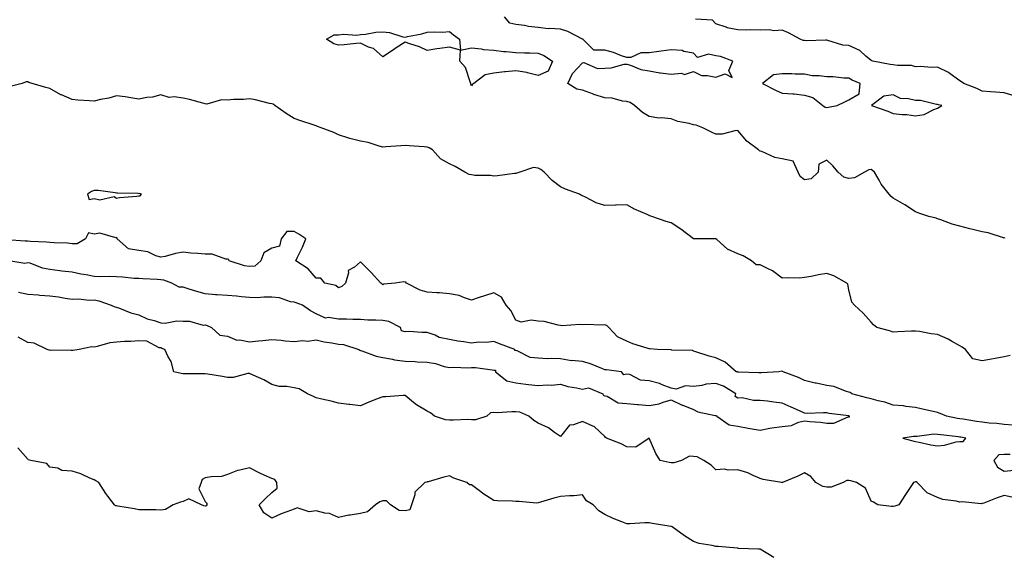
# Model space of a CAD drawing. Units: inches. Extents: x 920963 to 923603, y 7369178 to 7371818.
# Drawn here: x 922574 to 923018, y 7370818 to 7371061 of the extents above; entities that cross this region are included whole.
import ezdxf

# ---------------------------------------------------------------- set-up
doc = ezdxf.new("R2010")
doc.units = ezdxf.units.IN
doc.header["$MEASUREMENT"] = 0
doc.layers.add('Contour_92097369', color=7, linetype='Continuous', true_color=0x11b7f6)

msp = doc.modelspace()

# ---------------------------------------------------------------- linework, layer by layer
at = {"layer": 'Contour_92097369'}
for points in [[(923018.36, 7370962.23, 3374), (923018.05, 7370962.2, 3374), (923017.7, 7370962.27, 3374), (923010.74, 7370964.61, 3374), (923008.05, 7370965.04, 3374), (923003.91, 7370966.05, 3374), (923002.51, 7370966.38, 3374), (922998.05, 7370967.52, 3374), (922994.53, 7370968.4, 3374), (922989.52, 7370970.45, 3374), (922988.05, 7370970.92, 3374), (922987.33, 7370971.2, 3374), (922984.07, 7370971.92, 3374), (922979.55, 7370973.42, 3374), (922978.05, 7370974, 3374), (922973.28, 7370977.16, 3374), (922972.2, 7370977.77, 3374), (922968.05, 7370980.21, 3374), (922967.13, 7370981, 3374), (922966.27, 7370981.92, 3374), (922962.63, 7370986.5, 3374), (922961.67, 7370988.3, 3374), (922959.53, 7370991.92, 3374), (922958.77, 7370992.64, 3374), (922958.05, 7370993.06, 3374), (922957, 7370992.97, 3374), (922955.04, 7370991.92, 3374), (922950.62, 7370989.34, 3374), (922948.05, 7370989.12, 3374), (922945.8, 7370989.67, 3374), (922943.2, 7370991.92, 3374), (922940.82, 7370994.7, 3374), (922938.05, 7370997.34, 3374), (922934.46, 7370995.51, 3374), (922934.22, 7370991.92, 3374), (922931, 7370988.97, 3374), (922928.05, 7370988.39, 3374), (922926.15, 7370990.02, 3374), (922925.15, 7370991.92, 3374), (922922.94, 7370996.81, 3374), (922918.05, 7370997.98, 3374), (922914.67, 7370998.54, 3374), (922908.79, 7371001.18, 3374), (922908.05, 7371001.38, 3374), (922907.71, 7371001.59, 3374), (922907.33, 7371001.92, 3374), (922902.03, 7371005.9, 3374), (922898.05, 7371010.64, 3374), (922896.71, 7371010.58, 3374), (922890.89, 7371009.08, 3374), (922888.05, 7371009, 3374), (922886.1, 7371009.97, 3374), (922882.3, 7371011.92, 3374), (922879.17, 7371013.04, 3374), (922878.05, 7371013.3, 3374), (922876.13, 7371013.84, 3374), (922870.96, 7371014.83, 3374), (922868.05, 7371015.91, 3374), (922863.58, 7371016.39, 3374), (922862.38, 7371016.25, 3374), (922858.05, 7371017.06, 3374), (922854.99, 7371018.86, 3374), (922851.5, 7371021.92, 3374), (922849.51, 7371023.37, 3374), (922848.05, 7371023.82, 3374), (922846.02, 7371023.95, 3374), (922841.42, 7371025.29, 3374), (922838.05, 7371025.42, 3374), (922833.09, 7371026.96, 3374), (922832.94, 7371027.03, 3374), (922828.05, 7371028.97, 3374), (922825.48, 7371029.35, 3374), (922821.39, 7371031.92, 3374), (922823.5, 7371036.47, 3374), (922828.05, 7371041.25, 3374), (922828.56, 7371041.41, 3374), (922834.74, 7371038.62, 3374), (922838.05, 7371038.88, 3374), (922841, 7371038.97, 3374), (922846.73, 7371040.6, 3374), (922848.05, 7371040.67, 3374), (922849.72, 7371040.25, 3374), (922854.37, 7371038.24, 3374), (922858.05, 7371037.67, 3374), (922862.91, 7371036.79, 3374), (922863.2, 7371036.77, 3374), (922868.05, 7371036.05, 3374), (922872.63, 7371036.5, 3374), (922874.05, 7371035.92, 3374), (922878.05, 7371037.29, 3374), (922881.61, 7371035.48, 3374), (922884.37, 7371035.59, 3374), (922888.05, 7371034.73, 3374), (922892.37, 7371036.24, 3374), (922895.39, 7371034.58, 3374), (922893.93, 7371037.8, 3374), (922895.8, 7371041.92, 3374), (922890.22, 7371044.1, 3374), (922888.05, 7371044.43, 3374), (922884.83, 7371045.14, 3374), (922879.81, 7371043.68, 3374), (922878.05, 7371045.59, 3374), (922873.63, 7371046.34, 3374), (922872.9, 7371046.77, 3374), (922868.05, 7371047.04, 3374), (922863.41, 7371046.56, 3374), (922862.46, 7371046.34, 3374), (922858.05, 7371045.75, 3374), (922854.3, 7371045.67, 3374), (922849.8, 7371043.67, 3374), (922848.05, 7371043.57, 3374), (922845.56, 7371044.4, 3374), (922842.04, 7371045.91, 3374), (922838.05, 7371046.92, 3374), (922833.13, 7371047, 3374), (922828.15, 7371051.92, 3374), (922828.06, 7371051.93, 3374), (922828.02, 7371051.95, 3374), (922821.42, 7371055.29, 3374), (922818.05, 7371056.36, 3374), (922813.26, 7371056.71, 3374), (922812.74, 7371056.61, 3374), (922808.05, 7371057.21, 3374), (922803.75, 7371057.62, 3374), (922801.93, 7371058.04, 3374), (922798.05, 7371058.52, 3374), (922795.23, 7371059.1, 3374), (922792.94, 7371061.92, 3374)], [(923022.46, 7371026.33, 3373), (923018.05, 7371027.72, 3373), (923014.12, 7371027.99, 3373), (923011.84, 7371028.13, 3373), (923008.05, 7371028.39, 3373), (923005.71, 7371029.58, 3373), (922999.86, 7371031.92, 3373), (922998.83, 7371032.7, 3373), (922998.05, 7371033.06, 3373), (922993.69, 7371036.27, 3373), (922992.97, 7371036.84, 3373), (922988.05, 7371039.32, 3373), (922985.28, 7371039.15, 3373), (922980.33, 7371039.64, 3373), (922978.05, 7371039.45, 3373), (922976.23, 7371040.1, 3373), (922970.01, 7371039.96, 3373), (922968.05, 7371040.35, 3373), (922966.67, 7371040.54, 3373), (922958.85, 7371041.92, 3373), (922958.32, 7371042.19, 3373), (922958.05, 7371042.24, 3373), (922955.67, 7371044.3, 3373), (922952.92, 7371046.79, 3373), (922948.05, 7371049.08, 3373), (922945.4, 7371049.27, 3373), (922938.61, 7371051.36, 3373), (922938.05, 7371051.42, 3373), (922937.64, 7371051.52, 3373), (922928.85, 7371051.12, 3373), (922928.05, 7371051.24, 3373), (922927.46, 7371051.33, 3373), (922926.04, 7371051.92, 3373), (922920.9, 7371054.77, 3373), (922918.05, 7371055.94, 3373), (922914.25, 7371055.72, 3373), (922912.21, 7371056.08, 3373), (922908.05, 7371055.93, 3373), (922903.88, 7371056.09, 3373), (922902.04, 7371055.91, 3373), (922898.05, 7371056.11, 3373), (922893.15, 7371057.02, 3373), (922892.72, 7371057.25, 3373), (922888.05, 7371058.8, 3373), (922886.54, 7371060.41, 3373), (922878.98, 7371060.99, 3373)], [(923020.75, 7370909.23, 3375), (923018.05, 7370908.6, 3375), (923014.02, 7370907.89, 3375), (923012.36, 7370907.61, 3375), (923008.05, 7370906.83, 3375), (923003.89, 7370907.76, 3375), (923000.6, 7370911.92, 3375), (922999.16, 7370913.03, 3375), (922998.05, 7370913.55, 3375), (922994.33, 7370915.64, 3375), (922992.74, 7370916.61, 3375), (922988.05, 7370918.75, 3375), (922985.07, 7370918.94, 3375), (922979.91, 7370920.06, 3375), (922978.05, 7370920.22, 3375), (922976.26, 7370920.13, 3375), (922970.08, 7370919.89, 3375), (922968.05, 7370919.78, 3375), (922966.43, 7370920.3, 3375), (922960.63, 7370921.92, 3375), (922959.14, 7370923.01, 3375), (922958.05, 7370924.22, 3375), (922954.42, 7370928.29, 3375), (922950.51, 7370931.92, 3375), (922949.42, 7370933.28, 3375), (922948.05, 7370938.77, 3375), (922947.58, 7370941.45, 3375), (922947.08, 7370941.92, 3375), (922941.33, 7370945.2, 3375), (922938.05, 7370946.28, 3375), (922934.3, 7370945.67, 3375), (922931.05, 7370944.92, 3375), (922928.05, 7370944.39, 3375), (922925.8, 7370944.16, 3375), (922920.39, 7370944.26, 3375), (922918.05, 7370944.07, 3375), (922913.59, 7370947.46, 3375), (922911.7, 7370948.27, 3375), (922908.05, 7370950.16, 3375), (922906.3, 7370950.17, 3375), (922904.17, 7370951.92, 3375), (922900.36, 7370954.23, 3375), (922898.05, 7370955.02, 3375), (922893.38, 7370957.25, 3375), (922888.49, 7370961.47, 3375), (922888.05, 7370961.84, 3375), (922888, 7370961.87, 3375), (922878.07, 7370961.9, 3375), (922878.05, 7370961.9, 3375), (922878.02, 7370961.92, 3375), (922872.39, 7370966.26, 3375), (922868.05, 7370969.1, 3375), (922865.73, 7370969.6, 3375), (922859.33, 7370971.92, 3375), (922858.36, 7370972.23, 3375), (922858.05, 7370972.41, 3375), (922857.13, 7370972.84, 3375), (922851.42, 7370975.29, 3375), (922848.05, 7370977.15, 3375), (922843.13, 7370977, 3375), (922842.96, 7370977.01, 3375), (922838.05, 7370976.86, 3375), (922834.24, 7370978.11, 3375), (922829.37, 7370980.6, 3375), (922828.05, 7370981.17, 3375), (922827.57, 7370981.44, 3375), (922826.65, 7370981.92, 3375), (922820.33, 7370984.2, 3375), (922818.05, 7370985.3, 3375), (922814.36, 7370988.23, 3375), (922810.79, 7370991.92, 3375), (922809.22, 7370993.09, 3375), (922808.05, 7370993.67, 3375), (922805.96, 7370994.01, 3375), (922799.81, 7370991.92, 3375), (922798.5, 7370991.47, 3375), (922798.05, 7370991.37, 3375), (922797.42, 7370991.29, 3375), (922789.67, 7370990.31, 3375), (922788.05, 7370990.11, 3375), (922786.6, 7370990.47, 3375), (922779.58, 7370990.39, 3375), (922778.05, 7370990.64, 3375), (922777.03, 7370990.9, 3375), (922774.93, 7370991.92, 3375), (922770.61, 7370994.48, 3375), (922768.05, 7370995.7, 3375), (922764.03, 7370997.9, 3375), (922760.39, 7371001.92, 3375), (922758.99, 7371002.86, 3375), (922758.05, 7371003.23, 3375), (922756.62, 7371003.35, 3375), (922749.98, 7371003.85, 3375), (922748.05, 7371004, 3375), (922746.13, 7371003.84, 3375), (922739.44, 7371003.31, 3375), (922738.05, 7371003.19, 3375), (922736.38, 7371003.59, 3375), (922731.5, 7371005.37, 3375), (922728.05, 7371005.95, 3375), (922723.15, 7371007.03, 3375), (922722.78, 7371007.19, 3375), (922718.05, 7371008.69, 3375), (922715.97, 7371009.84, 3375), (922710.2, 7371011.92, 3375), (922708.64, 7371012.51, 3375), (922708.05, 7371012.84, 3375), (922706.69, 7371013.28, 3375), (922701.14, 7371015.01, 3375), (922698.05, 7371016.08, 3375), (922694.44, 7371018.31, 3375), (922689.36, 7371021.92, 3375), (922688.67, 7371022.54, 3375), (922688.05, 7371022.76, 3375), (922687.01, 7371022.96, 3375), (922680.68, 7371024.54, 3375), (922678.05, 7371025.01, 3375), (922675.3, 7371024.67, 3375), (922670.8, 7371024.67, 3375), (922668.05, 7371024.4, 3375), (922665.41, 7371024.56, 3375), (922658.78, 7371022.65, 3375), (922658.05, 7371022.75, 3375), (922657, 7371022.97, 3375), (922650.88, 7371024.75, 3375), (922648.05, 7371025.23, 3375), (922644.1, 7371025.87, 3375), (922641.76, 7371025.63, 3375), (922638.05, 7371026.83, 3375), (922634.3, 7371025.67, 3375), (922631.78, 7371025.65, 3375), (922628.05, 7371024.91, 3375), (922624.56, 7371025.41, 3375), (922622, 7371025.87, 3375), (922618.05, 7371026.39, 3375), (922614.64, 7371025.33, 3375), (922610.79, 7371024.66, 3375), (922608.05, 7371023.97, 3375), (922605.81, 7371024.16, 3375), (922600.57, 7371024.44, 3375), (922598.05, 7371024.67, 3375), (922593.23, 7371026.74, 3375), (922592.96, 7371026.83, 3375), (922588.05, 7371029.58, 3375), (922586.16, 7371030.03, 3375), (922579.98, 7371031.92, 3375), (922578.56, 7371032.43, 3375), (922578.05, 7371032.69, 3375), (922577.36, 7371032.62, 3375), (922575.6, 7371031.92, 3375), (922569.54, 7371030.43, 3375)], [(923022.12, 7370877.86, 3376), (923018.05, 7370878.12, 3376), (923014.69, 7370878.56, 3376), (923011.23, 7370878.73, 3376), (923008.05, 7370879.1, 3376), (923005.63, 7370879.5, 3376), (922999.52, 7370880.45, 3376), (922998.05, 7370880.69, 3376), (922996.99, 7370880.86, 3376), (922992, 7370881.92, 3376), (922989.26, 7370883.13, 3376), (922988.05, 7370883.52, 3376), (922985.99, 7370883.98, 3376), (922981.21, 7370885.08, 3376), (922978.05, 7370885.77, 3376), (922973.72, 7370886.25, 3376), (922972.64, 7370886.51, 3376), (922968.05, 7370886.89, 3376), (922964.31, 7370888.18, 3376), (922961.19, 7370888.78, 3376), (922958.05, 7370889.64, 3376), (922956.19, 7370890.06, 3376), (922949.37, 7370891.92, 3376), (922948.68, 7370892.55, 3376), (922948.05, 7370892.71, 3376), (922947.01, 7370892.96, 3376), (922941.33, 7370895.19, 3376), (922938.05, 7370895.7, 3376), (922933.25, 7370896.72, 3376), (922932.91, 7370896.78, 3376), (922928.05, 7370897.96, 3376), (922925.39, 7370899.26, 3376), (922918.4, 7370901.92, 3376), (922918.2, 7370902.06, 3376), (922918.05, 7370902.13, 3376), (922917.81, 7370902.17, 3376), (922916.54, 7370901.92, 3376), (922908.63, 7370901.34, 3376), (922908.05, 7370901.35, 3376), (922907.53, 7370901.4, 3376), (922898.25, 7370901.72, 3376), (922898.05, 7370901.73, 3376), (922897.93, 7370901.8, 3376), (922897.32, 7370901.92, 3376), (922892.36, 7370906.23, 3376), (922888.05, 7370908.12, 3376), (922885.13, 7370908.99, 3376), (922879.13, 7370910.84, 3376), (922878.05, 7370911.17, 3376), (922877.57, 7370911.44, 3376), (922868.34, 7370911.63, 3376), (922868.05, 7370911.71, 3376), (922867.85, 7370911.72, 3376), (922861.75, 7370911.92, 3376), (922858.29, 7370912.16, 3376), (922858.05, 7370912.2, 3376), (922857.6, 7370912.37, 3376), (922850.68, 7370914.55, 3376), (922848.05, 7370915.71, 3376), (922843.79, 7370917.66, 3376), (922839.93, 7370921.92, 3376), (922838.93, 7370922.8, 3376), (922838.05, 7370923.07, 3376), (922837.03, 7370922.94, 3376), (922829.31, 7370923.18, 3376), (922828.05, 7370923.06, 3376), (922826.75, 7370923.22, 3376), (922818.78, 7370922.65, 3376), (922818.05, 7370922.79, 3376), (922817.13, 7370922.84, 3376), (922810.7, 7370924.57, 3376), (922808.05, 7370924.65, 3376), (922804.82, 7370925.15, 3376), (922800.45, 7370924.32, 3376), (922798.05, 7370925.2, 3376), (922795.67, 7370929.53, 3376), (922793.65, 7370931.92, 3376), (922791.59, 7370935.46, 3376), (922788.05, 7370937.53, 3376), (922783.85, 7370936.12, 3376), (922781.45, 7370935.32, 3376), (922778.05, 7370934.18, 3376), (922774.79, 7370935.18, 3376), (922772.45, 7370936.32, 3376), (922768.05, 7370937.11, 3376), (922763.56, 7370937.43, 3376), (922762.44, 7370937.53, 3376), (922758.05, 7370937.85, 3376), (922754.88, 7370938.75, 3376), (922748.65, 7370941.92, 3376), (922748.49, 7370942.36, 3376), (922748.05, 7370942.37, 3376), (922747.56, 7370942.41, 3376), (922743.68, 7370941.92, 3376), (922738.58, 7370941.39, 3376), (922738.05, 7370941.17, 3376), (922737.63, 7370941.5, 3376), (922737.21, 7370941.92, 3376), (922732.8, 7370946.67, 3376), (922728.05, 7370951.41, 3376), (922725.26, 7370949.13, 3376), (922722.47, 7370947.5, 3376), (922722.63, 7370946.49, 3376), (922721.17, 7370941.92, 3376), (922719.59, 7370940.38, 3376), (922718.05, 7370939.76, 3376), (922716.91, 7370940.78, 3376), (922711.95, 7370941.92, 3376), (922710.19, 7370944.06, 3376), (922708.05, 7370944.06, 3376), (922704.41, 7370948.28, 3376), (922698.79, 7370951.92, 3376), (922699.45, 7370953.32, 3376), (922701.88, 7370958.09, 3376), (922703.42, 7370961.92, 3376), (922700.14, 7370964.01, 3376), (922698.05, 7370965.2, 3376), (922694.77, 7370965.2, 3376), (922692.25, 7370961.92, 3376), (922691.46, 7370958.51, 3376), (922688.05, 7370957.6, 3376), (922684.42, 7370955.55, 3376), (922683.13, 7370951.92, 3376), (922680.45, 7370949.52, 3376), (922678.05, 7370949.31, 3376), (922675.79, 7370949.67, 3376), (922668.87, 7370951.92, 3376), (922668.64, 7370952.51, 3376), (922668.05, 7370952.69, 3376), (922667.33, 7370952.64, 3376), (922661.09, 7370954.96, 3376), (922658.05, 7370954.87, 3376), (922654.76, 7370955.21, 3376), (922651.51, 7370955.38, 3376), (922648.05, 7370955.77, 3376), (922644.68, 7370955.29, 3376), (922640.02, 7370953.89, 3376), (922638.05, 7370953.52, 3376), (922635.83, 7370954.14, 3376), (922632.13, 7370956, 3376), (922628.05, 7370956.6, 3376), (922623.48, 7370957.36, 3376), (922618.41, 7370961.92, 3376), (922618.33, 7370962.21, 3376), (922618.05, 7370962.5, 3376), (922617.69, 7370962.28, 3376), (922610.52, 7370964.39, 3376), (922608.05, 7370963.97, 3376), (922605.49, 7370964.48, 3376), (922604.1, 7370961.92, 3376), (922600.32, 7370959.65, 3376), (922598.05, 7370959.64, 3376), (922595.99, 7370959.86, 3376), (922589.99, 7370959.97, 3376), (922588.05, 7370960.15, 3376), (922586.5, 7370960.37, 3376), (922579.35, 7370960.62, 3376), (922578.05, 7370960.77, 3376), (922576.96, 7370960.83, 3376), (922568.58, 7370961.39, 3376)], [(922573.92, 7370937.79, 3377), (922578.05, 7370936.96, 3377), (922582.76, 7370936.62, 3377), (922583.46, 7370936.51, 3377), (922588.05, 7370936.14, 3377), (922591.89, 7370935.76, 3377), (922594.96, 7370935.01, 3377), (922598.05, 7370934.61, 3377), (922600.86, 7370934.73, 3377), (922605.74, 7370934.23, 3377), (922608.05, 7370934.36, 3377), (922610.05, 7370933.92, 3377), (922615.59, 7370931.92, 3377), (922617.25, 7370931.12, 3377), (922618.05, 7370930.99, 3377), (922619.44, 7370930.54, 3377), (922624.53, 7370928.4, 3377), (922628.05, 7370927.52, 3377), (922631.82, 7370925.7, 3377), (922634.98, 7370924.99, 3377), (922638.05, 7370923.95, 3377), (922639.95, 7370923.82, 3377), (922645.18, 7370924.79, 3377), (922648.05, 7370924.68, 3377), (922650.88, 7370924.75, 3377), (922657.03, 7370922.94, 3377), (922658.05, 7370922.99, 3377), (922658.93, 7370922.8, 3377), (922660.88, 7370921.92, 3377), (922664.6, 7370918.47, 3377), (922668.05, 7370917.99, 3377), (922672.23, 7370916.1, 3377), (922673.68, 7370916.29, 3377), (922678.05, 7370915.44, 3377), (922682, 7370915.86, 3377), (922683.97, 7370916, 3377), (922688.05, 7370916.47, 3377), (922692.27, 7370916.14, 3377), (922694.08, 7370915.89, 3377), (922698.05, 7370915.54, 3377), (922702.06, 7370915.93, 3377), (922704.22, 7370915.75, 3377), (922708.05, 7370916.29, 3377), (922711.55, 7370915.41, 3377), (922715.01, 7370914.96, 3377), (922718.05, 7370914.33, 3377), (922720.29, 7370914.16, 3377), (922727.18, 7370911.92, 3377), (922727.69, 7370911.56, 3377), (922728.05, 7370911.49, 3377), (922728.62, 7370911.35, 3377), (922735.01, 7370908.88, 3377), (922738.05, 7370908.34, 3377), (922742.39, 7370907.58, 3377), (922743.36, 7370907.23, 3377), (922748.05, 7370906.71, 3377), (922752.58, 7370906.45, 3377), (922753.54, 7370906.43, 3377), (922758.05, 7370906.19, 3377), (922761.74, 7370905.61, 3377), (922765.71, 7370904.26, 3377), (922768.05, 7370903.75, 3377), (922770.06, 7370903.93, 3377), (922776.33, 7370903.64, 3377), (922778.05, 7370903.85, 3377), (922779.88, 7370903.75, 3377), (922787.28, 7370902.69, 3377), (922788.05, 7370902.64, 3377), (922788.77, 7370902.64, 3377), (922788.79, 7370901.92, 3377), (922793.95, 7370897.82, 3377), (922798.05, 7370896.93, 3377), (922802.42, 7370896.29, 3377), (922803.76, 7370896.21, 3377), (922808.05, 7370895.67, 3377), (922812.08, 7370895.95, 3377), (922814.07, 7370895.91, 3377), (922818.05, 7370896.26, 3377), (922821.38, 7370895.25, 3377), (922825.34, 7370894.63, 3377), (922828.05, 7370893.98, 3377), (922830.71, 7370894.58, 3377), (922837.19, 7370891.92, 3377), (922837.4, 7370891.27, 3377), (922838.05, 7370891.1, 3377), (922839.08, 7370890.89, 3377), (922844.03, 7370887.9, 3377), (922848.05, 7370887.64, 3377), (922852.84, 7370887.13, 3377), (922853.19, 7370887.06, 3377), (922858.05, 7370886.65, 3377), (922862.58, 7370887.39, 3377), (922864.38, 7370888.25, 3377), (922868.05, 7370889.29, 3377), (922872.99, 7370886.86, 3377), (922873.17, 7370886.8, 3377), (922878.05, 7370884.86, 3377), (922880, 7370883.87, 3377), (922887.75, 7370882.22, 3377), (922888.05, 7370882.12, 3377), (922888.35, 7370882.22, 3377), (922888.53, 7370881.92, 3377), (922894.04, 7370877.9, 3377), (922898.05, 7370877.36, 3377), (922902.61, 7370876.48, 3377), (922903.61, 7370876.36, 3377), (922908.05, 7370875.6, 3377), (922912.5, 7370876.38, 3377), (922913.37, 7370876.6, 3377), (922918.05, 7370877.26, 3377), (922922.24, 7370877.72, 3377), (922925.33, 7370879.2, 3377), (922928.05, 7370879.8, 3377), (922930.49, 7370879.48, 3377), (922935.23, 7370879.11, 3377), (922938.05, 7370878.69, 3377), (922941.3, 7370878.67, 3377), (922947.66, 7370881.53, 3377), (922948.05, 7370881.52, 3377), (922948.34, 7370881.63, 3377), (922948.34, 7370881.92, 3377), (922948.1, 7370881.97, 3377), (922948.05, 7370881.98, 3377), (922947.98, 7370881.99, 3377), (922939.24, 7370883.11, 3377), (922938.05, 7370883.34, 3377), (922936.56, 7370883.41, 3377), (922929.24, 7370883.11, 3377), (922928.05, 7370883.17, 3377), (922925.76, 7370884.21, 3377), (922921.98, 7370885.85, 3377), (922918.05, 7370887.75, 3377), (922914.28, 7370888.15, 3377), (922911.37, 7370888.61, 3377), (922908.05, 7370889, 3377), (922905, 7370888.88, 3377), (922899.9, 7370890.07, 3377), (922898.05, 7370889.94, 3377), (922896.87, 7370890.74, 3377), (922897.15, 7370891.92, 3377), (922891.54, 7370895.41, 3377), (922888.05, 7370896.6, 3377), (922883.73, 7370896.24, 3377), (922881.82, 7370895.69, 3377), (922878.05, 7370895.23, 3377), (922874.47, 7370895.5, 3377), (922870.21, 7370894.08, 3377), (922868.05, 7370894.52, 3377), (922863.91, 7370896.06, 3377), (922862.77, 7370896.64, 3377), (922858.05, 7370897.78, 3377), (922854.2, 7370898.07, 3377), (922849.38, 7370900.59, 3377), (922848.05, 7370900.83, 3377), (922846.7, 7370900.57, 3377), (922845.61, 7370901.92, 3377), (922838.86, 7370902.73, 3377), (922838.05, 7370902.8, 3377), (922836.67, 7370903.3, 3377), (922831.65, 7370905.52, 3377), (922828.05, 7370906.53, 3377), (922823.07, 7370906.9, 3377), (922823.01, 7370906.88, 3377), (922818.05, 7370907.69, 3377), (922814.06, 7370907.92, 3377), (922812.19, 7370907.78, 3377), (922808.05, 7370907.97, 3377), (922804.44, 7370908.31, 3377), (922798.64, 7370911.33, 3377), (922798.05, 7370911.46, 3377), (922797.59, 7370911.46, 3377), (922797.6, 7370911.92, 3377), (922790.59, 7370914.46, 3377), (922788.05, 7370915.55, 3377), (922784.82, 7370915.15, 3377), (922781.31, 7370915.18, 3377), (922778.05, 7370914.86, 3377), (922774.52, 7370915.45, 3377), (922771.88, 7370915.75, 3377), (922768.05, 7370916.47, 3377), (922763.5, 7370917.37, 3377), (922761.59, 7370918.38, 3377), (922758.05, 7370919.61, 3377), (922755.68, 7370919.55, 3377), (922749.96, 7370920.01, 3377), (922748.05, 7370919.95, 3377), (922746.5, 7370920.37, 3377), (922746.08, 7370921.92, 3377), (922740.75, 7370924.62, 3377), (922738.05, 7370924.94, 3377), (922734.83, 7370925.14, 3377), (922731.29, 7370925.16, 3377), (922728.05, 7370925.39, 3377), (922724.56, 7370925.41, 3377), (922721.7, 7370925.57, 3377), (922718.05, 7370925.59, 3377), (922713.62, 7370926.36, 3377), (922712.19, 7370926.06, 3377), (922708.05, 7370928.01, 3377), (922705.48, 7370929.35, 3377), (922701.85, 7370931.92, 3377), (922699.04, 7370932.91, 3377), (922698.05, 7370933.34, 3377), (922696.48, 7370933.49, 3377), (922691.43, 7370935.3, 3377), (922688.05, 7370935.48, 3377), (922684.42, 7370935.56, 3377), (922681.38, 7370935.25, 3377), (922678.05, 7370935.34, 3377), (922674.33, 7370935.64, 3377), (922672.08, 7370935.95, 3377), (922668.05, 7370936.24, 3377), (922663.38, 7370936.59, 3377), (922662.7, 7370936.57, 3377), (922658.05, 7370937.01, 3377), (922654.28, 7370938.15, 3377), (922650.8, 7370939.17, 3377), (922648.05, 7370939.99, 3377), (922646.23, 7370940.1, 3377), (922643, 7370941.92, 3377), (922639.39, 7370943.26, 3377), (922638.05, 7370943.41, 3377), (922636.41, 7370943.56, 3377), (922629.88, 7370943.75, 3377), (922628.05, 7370943.94, 3377), (922625.99, 7370943.98, 3377), (922620.76, 7370944.63, 3377), (922618.05, 7370944.67, 3377), (922615.11, 7370944.86, 3377), (922610.81, 7370944.69, 3377), (922608.05, 7370944.91, 3377), (922604.36, 7370945.61, 3377), (922601.98, 7370945.85, 3377), (922598.05, 7370946.78, 3377), (922593.41, 7370947.28, 3377), (922592.5, 7370947.47, 3377), (922588.05, 7370948.05, 3377), (922584.73, 7370948.6, 3377), (922579.16, 7370950.81, 3377), (922578.05, 7370951.09, 3377), (922576.81, 7370950.68, 3377), (922569.58, 7370951.92, 3377)], [(923021.41, 7370845.28, 3377), (923018.05, 7370846.09, 3377), (923014.9, 7370845.08, 3377), (923008.81, 7370842.68, 3377), (923008.05, 7370842.41, 3377), (923007.6, 7370842.37, 3377), (922999.32, 7370843.19, 3377), (922998.05, 7370843.12, 3377), (922996.44, 7370843.53, 3377), (922990.42, 7370844.29, 3377), (922988.05, 7370845.13, 3377), (922983.37, 7370847.24, 3377), (922978.84, 7370851.92, 3377), (922978.3, 7370852.17, 3377), (922978.05, 7370852.2, 3377), (922977.83, 7370852.14, 3377), (922977.12, 7370851.92, 3377), (922975.32, 7370849.19, 3377), (922973.5, 7370846.47, 3377), (922970.61, 7370841.92, 3377), (922968.77, 7370841.2, 3377), (922968.05, 7370841.09, 3377), (922967.32, 7370841.19, 3377), (922961.15, 7370841.92, 3377), (922959.16, 7370843.04, 3377), (922958.05, 7370843.56, 3377), (922955.48, 7370849.35, 3377), (922951.46, 7370851.92, 3377), (922948.88, 7370852.75, 3377), (922948.05, 7370852.84, 3377), (922947.12, 7370852.85, 3377), (922945.51, 7370851.92, 3377), (922940.1, 7370849.87, 3377), (922938.05, 7370849.81, 3377), (922936.25, 7370850.12, 3377), (922933.1, 7370851.92, 3377), (922930.84, 7370854.71, 3377), (922928.05, 7370856.29, 3377), (922925.11, 7370854.86, 3377), (922918.17, 7370851.92, 3377), (922918.09, 7370851.88, 3377), (922918.05, 7370851.86, 3377), (922918.02, 7370851.89, 3377), (922917.74, 7370851.92, 3377), (922909.47, 7370853.34, 3377), (922908.05, 7370853.76, 3377), (922904.87, 7370855.1, 3377), (922902.46, 7370856.33, 3377), (922898.05, 7370857.69, 3377), (922893.62, 7370857.49, 3377), (922892.01, 7370857.95, 3377), (922888.05, 7370857.58, 3377), (922885.93, 7370859.8, 3377), (922882.68, 7370861.92, 3377), (922879.68, 7370863.55, 3377), (922878.05, 7370863.64, 3377), (922876.17, 7370863.79, 3377), (922872.63, 7370861.92, 3377), (922869.16, 7370860.81, 3377), (922868.05, 7370860.8, 3377), (922867.05, 7370860.92, 3377), (922862.95, 7370861.92, 3377), (922861.11, 7370864.97, 3377), (922858.05, 7370871.92, 3377), (922852.11, 7370867.86, 3377), (922848.05, 7370868.09, 3377), (922845.45, 7370869.32, 3377), (922838.79, 7370871.92, 3377), (922838.44, 7370872.31, 3377), (922838.05, 7370872.67, 3377), (922833.26, 7370877.13, 3377), (922832.68, 7370877.29, 3377), (922828.05, 7370879.42, 3377), (922824.01, 7370877.88, 3377), (922822.2, 7370877.78, 3377), (922818.05, 7370872.76, 3377), (922815.44, 7370874.53, 3377), (922812.69, 7370876.56, 3377), (922808.05, 7370878.7, 3377), (922806.1, 7370879.97, 3377), (922803.8, 7370881.92, 3377), (922799.72, 7370883.59, 3377), (922798.05, 7370883.76, 3377), (922796.11, 7370883.86, 3377), (922789.52, 7370883.39, 3377), (922788.05, 7370883.49, 3377), (922786.54, 7370883.43, 3377), (922784.88, 7370881.92, 3377), (922779.75, 7370880.22, 3377), (922778.05, 7370880.17, 3377), (922776.42, 7370880.29, 3377), (922769.97, 7370880, 3377), (922768.05, 7370880.12, 3377), (922766.35, 7370880.22, 3377), (922761.39, 7370881.92, 3377), (922759.52, 7370883.39, 3377), (922758.05, 7370884.14, 3377), (922753.16, 7370887.03, 3377), (922751.91, 7370888.06, 3377), (922748.05, 7370891.12, 3377), (922747.27, 7370891.14, 3377), (922739.36, 7370890.6, 3377), (922738.05, 7370890.64, 3377), (922735.9, 7370889.77, 3377), (922731.72, 7370888.25, 3377), (922728.05, 7370886.53, 3377), (922723.25, 7370887.12, 3377), (922722.8, 7370887.17, 3377), (922718.05, 7370887.75, 3377), (922714.83, 7370888.7, 3377), (922710.52, 7370889.46, 3377), (922708.05, 7370890.06, 3377), (922706.8, 7370890.67, 3377), (922704.06, 7370891.92, 3377), (922700.36, 7370894.23, 3377), (922698.05, 7370894.58, 3377), (922694.79, 7370895.17, 3377), (922691.38, 7370895.25, 3377), (922688.05, 7370896.14, 3377), (922684.37, 7370898.24, 3377), (922679.62, 7370900.35, 3377), (922678.05, 7370901.11, 3377), (922677.26, 7370901.13, 3377), (922670.69, 7370899.28, 3377), (922668.05, 7370899.33, 3377), (922665.8, 7370899.68, 3377), (922659.2, 7370900.78, 3377), (922658.05, 7370900.96, 3377), (922657.09, 7370900.96, 3377), (922649.03, 7370900.94, 3377), (922648.05, 7370900.94, 3377), (922647.2, 7370901.07, 3377), (922643.95, 7370901.92, 3377), (922642.64, 7370906.51, 3377), (922641.36, 7370908.61, 3377), (922639.78, 7370911.92, 3377), (922638.47, 7370912.34, 3377), (922638.05, 7370912.66, 3377), (922637.23, 7370912.74, 3377), (922631.79, 7370915.66, 3377), (922628.05, 7370915.77, 3377), (922624.45, 7370915.52, 3377), (922621.66, 7370915.53, 3377), (922618.05, 7370915.31, 3377), (922614.99, 7370914.97, 3377), (922609.34, 7370913.21, 3377), (922608.05, 7370913, 3377), (922606.86, 7370913.11, 3377), (922601.29, 7370911.92, 3377), (922598.44, 7370911.53, 3377), (922598.05, 7370911.54, 3377), (922597.6, 7370911.47, 3377), (922588.4, 7370911.57, 3377), (922588.05, 7370911.5, 3377), (922587.73, 7370911.6, 3377), (922586.8, 7370911.92, 3377), (922580.94, 7370914.81, 3377), (922578.05, 7370915.06, 3377), (922573.68, 7370917.55, 3377)], [(922914.28, 7370818.14, 3378), (922908.15, 7370821.82, 3378), (922908.05, 7370821.88, 3378), (922908.02, 7370821.89, 3378), (922907.36, 7370821.92, 3378), (922898.37, 7370822.24, 3378), (922898.05, 7370822.27, 3378), (922897.68, 7370822.29, 3378), (922889.21, 7370823.08, 3378), (922888.05, 7370823.13, 3378), (922886.41, 7370823.56, 3378), (922880.63, 7370824.5, 3378), (922878.05, 7370825.37, 3378), (922873.95, 7370827.82, 3378), (922868.47, 7370831.92, 3378), (922868.17, 7370832.04, 3378), (922868.05, 7370832.08, 3378), (922867.85, 7370832.12, 3378), (922859.59, 7370833.47, 3378), (922858.05, 7370833.8, 3378), (922856.17, 7370833.8, 3378), (922849.39, 7370833.26, 3378), (922848.05, 7370833.27, 3378), (922845.75, 7370834.22, 3378), (922841.85, 7370835.72, 3378), (922838.05, 7370837.49, 3378), (922835.31, 7370839.18, 3378), (922832.77, 7370841.92, 3378), (922829.87, 7370843.74, 3378), (922828.05, 7370846.38, 3378), (922824.07, 7370845.9, 3378), (922822.12, 7370845.99, 3378), (922818.05, 7370845.63, 3378), (922815.08, 7370844.89, 3378), (922809.13, 7370843, 3378), (922808.05, 7370842.7, 3378), (922807.28, 7370842.69, 3378), (922799.55, 7370843.42, 3378), (922798.05, 7370843.4, 3378), (922796.43, 7370843.54, 3378), (922789.75, 7370843.62, 3378), (922788.05, 7370843.8, 3378), (922783.16, 7370847.03, 3378), (922782.24, 7370847.72, 3378), (922778.05, 7370850.82, 3378), (922777.07, 7370850.94, 3378), (922775.96, 7370851.92, 3378), (922770.07, 7370853.93, 3378), (922768.05, 7370854.95, 3378), (922765.58, 7370854.39, 3378), (922758.42, 7370852.29, 3378), (922758.05, 7370852.2, 3378), (922757.84, 7370852.14, 3378), (922756.93, 7370851.92, 3378), (922752.45, 7370847.52, 3378), (922752.45, 7370846.33, 3378), (922750.98, 7370841.92, 3378), (922750.29, 7370839.68, 3378), (922748.05, 7370839.19, 3378), (922745.41, 7370839.28, 3378), (922741.44, 7370841.92, 3378), (922739.77, 7370843.65, 3378), (922738.05, 7370843.69, 3378), (922736.73, 7370843.24, 3378), (922734.77, 7370841.92, 3378), (922731.19, 7370838.78, 3378), (922728.05, 7370838, 3378), (922723.36, 7370837.23, 3378), (922722.76, 7370837.21, 3378), (922718.05, 7370836.11, 3378), (922714.03, 7370837.9, 3378), (922711.85, 7370838.12, 3378), (922708.05, 7370839.15, 3378), (922704.87, 7370838.74, 3378), (922699.42, 7370840.55, 3378), (922698.05, 7370839.96, 3378), (922694.79, 7370838.66, 3378), (922692.23, 7370837.74, 3378), (922688.05, 7370835.87, 3378), (922684.43, 7370838.3, 3378), (922682.26, 7370841.92, 3378), (922685.21, 7370844.76, 3378), (922688.05, 7370847.38, 3378), (922690.51, 7370849.46, 3378), (922690.29, 7370851.92, 3378), (922689.39, 7370853.26, 3378), (922688.05, 7370853.78, 3378), (922684.65, 7370855.32, 3378), (922682.38, 7370856.25, 3378), (922678.05, 7370858.54, 3378), (922673.58, 7370857.45, 3378), (922672.55, 7370857.42, 3378), (922668.05, 7370855.58, 3378), (922665.29, 7370854.68, 3378), (922660.71, 7370854.57, 3378), (922658.05, 7370854.04, 3378), (922656.72, 7370853.26, 3378), (922656.22, 7370851.92, 3378), (922655.14, 7370849.01, 3378), (922658.05, 7370843.32, 3378), (922658.74, 7370842.61, 3378), (922658.77, 7370841.92, 3378), (922658.52, 7370841.45, 3378), (922658.05, 7370841.2, 3378), (922657.47, 7370841.35, 3378), (922656.32, 7370841.92, 3378), (922650.65, 7370844.52, 3378), (922648.05, 7370843.4, 3378), (922646.83, 7370843.14, 3378), (922643.58, 7370841.92, 3378), (922640.2, 7370839.77, 3378), (922638.05, 7370839.51, 3378), (922635.72, 7370839.59, 3378), (922630.38, 7370839.59, 3378), (922628.05, 7370839.66, 3378), (922626.2, 7370840.07, 3378), (922618.72, 7370841.25, 3378), (922618.05, 7370841.38, 3378), (922617.63, 7370841.49, 3378), (922617.09, 7370841.92, 3378), (922614.12, 7370845.85, 3378), (922613.19, 7370847.05, 3378), (922610.02, 7370851.92, 3378), (922608.8, 7370852.67, 3378), (922608.05, 7370853.11, 3378), (922606.06, 7370853.91, 3378), (922601.94, 7370855.81, 3378), (922598.05, 7370857.12, 3378), (922593.44, 7370857.31, 3378), (922591.54, 7370858.43, 3378), (922588.05, 7370858.9, 3378), (922586.62, 7370860.49, 3378), (922579.41, 7370861.92, 3378), (922578.27, 7370862.14, 3378), (922578.05, 7370862.42, 3378), (922573.66, 7370867.53, 3378)], [(923020.76, 7370864.63, 3377), (923018.05, 7370864.52, 3377), (923015.6, 7370864.36, 3377), (923013.34, 7370861.92, 3377), (923015.06, 7370858.93, 3377), (923018.05, 7370857.01, 3377), (923022.46, 7370857.51, 3377)]]:
    msp.add_polyline3d(points, dxfattribs=at)
for points in [[(922768.05, 7371048.23, 3374), (922763.78, 7371047.65, 3374), (922762.4, 7371047.58, 3374), (922758.05, 7371046.84, 3374), (922754.57, 7371048.44, 3374), (922750.2, 7371049.77, 3374), (922748.05, 7371050.57, 3374), (922744.09, 7371047.96, 3374), (922742.84, 7371047.13, 3374), (922738.05, 7371043.98, 3374), (922733.81, 7371047.68, 3374), (922731.6, 7371048.37, 3374), (922728.05, 7371050.04, 3374), (922726.02, 7371049.89, 3374), (922720.57, 7371049.4, 3374), (922718.05, 7371049.22, 3374), (922715.99, 7371049.86, 3374), (922712.64, 7371051.92, 3374), (922716.14, 7371053.83, 3374), (922718.05, 7371053.9, 3374), (922720.28, 7371054.15, 3374), (922726.3, 7371053.67, 3374), (922728.05, 7371053.98, 3374), (922730.22, 7371054.09, 3374), (922734.88, 7371055.1, 3374), (922738.05, 7371055.22, 3374), (922741.09, 7371054.96, 3374), (922747, 7371052.97, 3374), (922748.05, 7371052.83, 3374), (922749.24, 7371053.11, 3374), (922755.62, 7371054.35, 3374), (922758.05, 7371054.99, 3374), (922761.32, 7371055.19, 3374), (922764.92, 7371055.05, 3374), (922768.05, 7371055.3, 3374), (922769.92, 7371053.79, 3374), (922772.58, 7371051.92, 3374), (922773, 7371046.97, 3374)], [(922778.05, 7371030.9, 3374), (922777.74, 7371031.61, 3374), (922777.7, 7371031.92, 3374), (922777.38, 7371032.59, 3374), (922775.27, 7371039.13, 3374), (922772.81, 7371041.92, 3374), (922773.07, 7371046.89, 3374), (922778.05, 7371048.01, 3374), (922782.38, 7371047.59, 3374), (922783.41, 7371047.27, 3374), (922788.05, 7371046.99, 3374), (922792.48, 7371046.35, 3374), (922793.61, 7371046.37, 3374), (922798.05, 7371045.88, 3374), (922801.91, 7371045.78, 3374), (922804.29, 7371045.68, 3374), (922808.05, 7371045.58, 3374), (922810.6, 7371044.47, 3374), (922814.47, 7371041.92, 3374), (922812.55, 7371037.42, 3374), (922808.05, 7371035.47, 3374), (922803.24, 7371036.73, 3374), (922802.98, 7371036.85, 3374), (922798.05, 7371037.62, 3374), (922793.26, 7371037.14, 3374), (922792.83, 7371037.14, 3374), (922788.05, 7371036.52, 3374), (922784.18, 7371035.79, 3374), (922779.02, 7371031.92, 3374), (922778.41, 7371031.56, 3374)], [(922938.05, 7371021.06, 3374), (922938.8, 7371021.17, 3374), (922942.75, 7371021.92, 3374), (922946.3, 7371023.67, 3374), (922948.05, 7371024.49, 3374), (922952.67, 7371027.29, 3374), (922953.16, 7371031.92, 3374), (922949.48, 7371033.35, 3374), (922948.05, 7371034.24, 3374), (922945.72, 7371034.26, 3374), (922940.97, 7371034.84, 3374), (922938.05, 7371034.87, 3374), (922934.6, 7371035.37, 3374), (922931.47, 7371035.34, 3374), (922928.05, 7371036.06, 3374), (922923.84, 7371036.14, 3374), (922922.37, 7371036.24, 3374), (922918.05, 7371036.32, 3374), (922914.1, 7371035.87, 3374), (922909.14, 7371031.92, 3374), (922915.05, 7371028.92, 3374), (922918.05, 7371027.62, 3374), (922922.74, 7371027.23, 3374), (922923.41, 7371027.28, 3374), (922928.05, 7371026.72, 3374), (922931.75, 7371025.62, 3374), (922936.3, 7371021.92, 3374), (922937.35, 7371021.22, 3374)], [(922988.05, 7371020.72, 3374), (922988.75, 7371021.22, 3374), (922989.9, 7371021.92, 3374), (922988.39, 7371022.26, 3374), (922988.05, 7371022.47, 3374), (922987.49, 7371022.48, 3374), (922980.36, 7371024.23, 3374), (922978.05, 7371024.24, 3374), (922974.92, 7371025.05, 3374), (922971.33, 7371025.2, 3374), (922968.05, 7371026.73, 3374), (922963.86, 7371026.12, 3374), (922958.22, 7371021.92, 3374), (922965.55, 7371019.41, 3374), (922968.05, 7371018.36, 3374), (922972.1, 7371017.87, 3374), (922974.1, 7371017.97, 3374), (922978.05, 7371017.26, 3374), (922981.99, 7371017.98, 3374), (922986.29, 7371020.16, 3374)], [(922628.05, 7370981.19, 3376), (922628.72, 7370981.25, 3376), (922629.24, 7370981.92, 3376), (922628.35, 7370982.22, 3376), (922628.05, 7370982.19, 3376), (922627.74, 7370982.23, 3376), (922618.57, 7370982.44, 3376), (922618.05, 7370982.51, 3376), (922617.42, 7370982.54, 3376), (922609.74, 7370983.61, 3376), (922608.05, 7370983.68, 3376), (922606.72, 7370983.25, 3376), (922604.92, 7370981.92, 3376), (922605.75, 7370979.62, 3376), (922608.05, 7370979.98, 3376), (922610.48, 7370979.49, 3376), (922617.01, 7370980.88, 3376), (922618.05, 7370980.23, 3376), (922619.42, 7370980.55, 3376), (922627.17, 7370981.04, 3376)], [(922998.05, 7370870.44, 3377), (922999.48, 7370870.49, 3377), (923000.72, 7370871.92, 3377), (922998.46, 7370872.33, 3377), (922998.05, 7370872.39, 3377), (922997.49, 7370872.48, 3377), (922989.53, 7370873.4, 3377), (922988.05, 7370873.66, 3377), (922986.3, 7370873.67, 3377), (922978.86, 7370872.73, 3377), (922978.05, 7370872.74, 3377), (922977.21, 7370872.76, 3377), (922972.29, 7370871.92, 3377), (922976.88, 7370870.75, 3377), (922978.05, 7370870.48, 3377), (922979.79, 7370870.18, 3377), (922985.05, 7370868.92, 3377), (922988.05, 7370868.49, 3377), (922991.2, 7370868.77, 3377), (922996.36, 7370870.23, 3377)]]:
    msp.add_polyline3d(points, close=True, dxfattribs=at)

doc.saveas('drawing.dxf')
